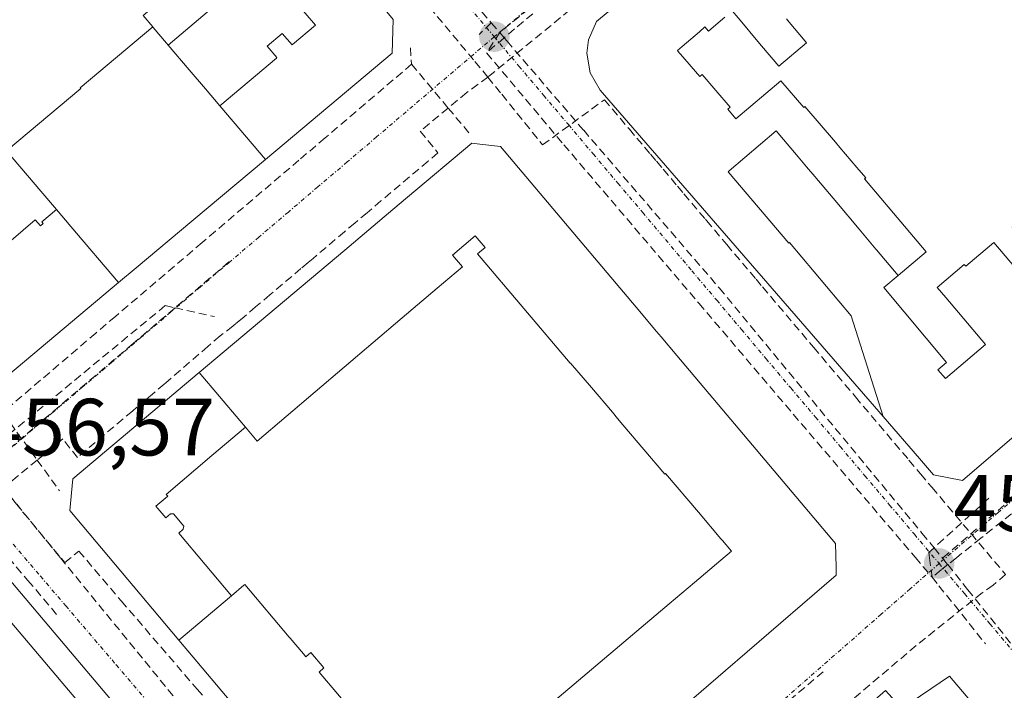
# Model space of a CAD drawing. Units: metres. Extents: x 610699 to 614156, y 4738574 to 4740945.
# Drawn here: x 611243 to 611364, y 4740688 to 4740771 of the extents above; entities that cross this region are included whole.
import ezdxf
from ezdxf.enums import TextEntityAlignment as Align

# ---------------------------------------------------------------- set-up
doc = ezdxf.new("R2010")
doc.units = ezdxf.units.M
doc.header["$MEASUREMENT"] = 0
doc.linetypes.add('TRAZO_Y_PUNTO', pattern=[1, 0.5, -0.25, 0, -0.25])
doc.linetypes.add('TRAZOSX2', pattern=[1.5, 1, -0.5])
for name, color, linetype, lineweight in [('Carátula', 7, 'Continuous', 5), ('Conducción de agua lineal', 5, 'TRAZOSX2', 0), ('Edificación', 1, 'Continuous', 13), ('Edificación Cxs', 1, 'Continuous', 13), ('Elemento construido', 1, 'Continuous', 0), ('Punto de cota en terreno', 7, 'Continuous', 0), ('Rótulo de punto de cota en terreno', 19, 'Continuous', 0), ('Vía urbana eje', 5, 'TRAZO_Y_PUNTO', 0)]:
    doc.layers.add(name, color=color, linetype=linetype, lineweight=lineweight)
doc.styles.add('Arial', font='txt', dxfattribs={"height": 0.2})

# ---------------------------------------------------------------- blocks, each defined once
blk = doc.blocks.new('5PATER')
at = {"layer": 'Carátula', "linetype": 'Continuous', "lineweight": 5}
h = blk.add_hatch(color=250, dxfattribs=at)
edge = h.paths.add_edge_path()
edge.add_ellipse((0, 0.01), major_axis=(-1.33, -1.34), ratio=0.999422, start_angle=0, end_angle=360)

msp = doc.modelspace()

# ---------------------------------------------------------------- linework, layer by layer
at = {"layer": 'Conducción de agua lineal', "color": 5, "linetype": 'TRAZOSX2', "lineweight": 0}
for points in [[(611245.1483, 4740835.9876, 455.43889), (611246.464, 4740834.4401, 455.48475), (611247.5525, 4740833.1598, 455.49626), (611295.83, 4740776.3749, 456.27621), (611300.8594, 4740770.4592, 456.38078)], [(611340.9001, 4740800.8737, 456.05823), (611339.1495, 4740799.3956, 456.07052), (611328.9518, 4740790.7855, 456.11042), (611327.4879, 4740789.5614, 456.12689), (611324.5604, 4740787.1135, 456.16138), (611321.9049, 4740784.893, 456.19774), (611314.5369, 4740778.7319, 456.24627), (611309.3967, 4740774.4338, 456.29012), (611307.1353, 4740772.5429, 456.34012), (611303.7348, 4740769.6995, 456.3878), (611302.4606, 4740768.609, 456.41013), (611300.2842, 4740766.7463, 456.40607)], [(611297.3649, 4740781.6259, 456.22351), (611290.3473, 4740775.847, 456.19802), (611298.8466, 4740765.6634, 456.39602), (611300.4404, 4740763.7539, 456.41853)], [(611315.9812, 4740772.5711, 456.20842), (611314.0459, 4740774.8912, 456.23613), (611302.4502, 4740765.3991, 456.42394), (611300.4404, 4740763.7539, 456.41853)], [(611306.6784, 4740773.1279, 456.34423), (611303.2072, 4740770.3159, 456.38267), (611301.9152, 4740769.2693, 456.40411)], [(611300.8594, 4740770.4592, 456.38078), (611299.3541, 4740769.0208, 456.37901)], [(611300.8594, 4740770.4592, 456.38078), (611301.9152, 4740769.2693, 456.40411)], [(611301.9152, 4740769.2693, 456.40411), (611300.2842, 4740766.7463, 456.40607)], [(611301.9152, 4740769.2693, 456.40411), (611302.4606, 4740768.609, 456.41013), (611302.8095, 4740768.1867, 456.41065)], [(611290.8697, 4740767.3705, 456.25425), (611291.0228, 4740765.3354, 456.27666)], [(611302.8095, 4740768.1867, 456.41065), (611312.2771, 4740757.1729, 456.48291), (611329.0237, 4740737.6913, 456.75596)], [(611300.2842, 4740766.7463, 456.40607), (611309.8213, 4740755.3957, 456.45655), (611326.5016, 4740735.8061, 456.7361), (611353.2149, 4740704.4334, 457.33223), (611355.3108, 4740701.9719, 457.36602)], [(611291.0228, 4740765.3354, 456.27666), (611280.3413, 4740756.2378, 456.34263), (611277.1072, 4740753.4833, 456.31697), (611266.7988, 4740744.7035, 456.41666), (611265.1471, 4740743.2967, 456.41157), (611254.4462, 4740734.1826, 456.44863), (611252.0283, 4740732.1232, 456.44893), (611240.5079, 4740722.3111, 456.5062)], [(611291.0228, 4740765.3354, 456.27666), (611295.5402, 4740759.9272, 456.3223), (611298.3166, 4740756.6034, 456.33633)], [(611300.4404, 4740763.7539, 456.41853), (611297.847, 4740761.8416, 456.3719), (611295.5402, 4740759.9272, 456.3223), (611292.0899, 4740757.0639, 456.35769), (611294.2749, 4740754.3932, 456.34847)], [(611300.4404, 4740763.7539, 456.41853), (611302.1563, 4740761.6274, 456.40918), (611307.2037, 4740755.3728, 456.39451), (611314.8349, 4740760.9586, 456.36821)], [(611314.8349, 4740760.9586, 456.36821), (611317.9272, 4740757.2975, 456.4247), (611318.8354, 4740756.2224, 456.44794), (611320.5281, 4740754.2184, 456.46013), (611321.2656, 4740753.345, 456.45659), (611322.1041, 4740752.3521, 456.48277), (611323.867, 4740750.2644, 456.52088), (611324.659, 4740749.3264, 456.52495), (611327.3049, 4740746.1943, 456.57354), (611327.4509, 4740746.0213, 456.57902), (611329.9479, 4740743.0653, 456.64204), (611333.5737, 4740738.7722, 456.73812), (611334.3737, 4740737.8252, 456.75671), (611340.6725, 4740730.3671, 456.85447), (611345.8424, 4740724.246, 456.9434), (611352.4512, 4740716.4209, 457.11471), (611353.8771, 4740714.7319, 457.15477)], [(611294.2749, 4740754.3932, 456.34847), (611293.0491, 4740753.3569, 456.33927), (611287.2357, 4740748.4424, 456.32305), (611285.519, 4740746.991, 456.34633), (611284.0079, 4740745.713, 456.3713), (611282.7439, 4740744.644, 456.38053), (611278.8542, 4740741.3558, 456.40666), (611278.2466, 4740740.8422, 456.40973), (611277.3558, 4740740.0891, 456.41193), (611273.5147, 4740736.8422, 456.42008), (611271.7614, 4740735.3597, 456.42366), (611270.0767, 4740733.9352, 456.43802), (611269.2742, 4740733.2568, 456.44601), (611268.9366, 4740732.9713, 456.44964), (611267.3592, 4740731.7616, 456.46216), (611265.8654, 4740730.4763, 456.46498), (611264.7406, 4740729.5037, 456.46263), (611260.6754, 4740725.9884, 456.4668), (611260.4735, 4740725.8177, 456.46743), (611258.7293, 4740724.3431, 456.46504), (611258.5917, 4740724.2268, 456.46425), (611258.5772, 4740724.2145, 456.46416), (611258.4743, 4740724.1275, 456.46351), (611258.2257, 4740723.9173, 456.46172), (611256.5349, 4740722.4878, 456.468), (611249.7393, 4740716.7431, 456.54387)], [(611268.4575, 4740740.9153, 456.46411), (611261.8004, 4740735.2423, 456.47853), (611256.6176, 4740730.8257, 456.50608), (611244.2882, 4740720.3457, 456.53713), (611238.5196, 4740715.4404, 456.54799), (611237.8435, 4740714.8655, 456.54971), (611236.6096, 4740713.8162, 456.55229), (611234.6216, 4740712.1257, 456.53848)], [(611329.0237, 4740737.6913, 456.75596), (611354.0645, 4740707.3923, 457.2853), (611355.5481, 4740705.5972, 457.3327), (611356.6079, 4740704.3149, 457.36648)], [(611260.5973, 4740735.5096, 456.46826), (611255.9491, 4740731.6791, 456.49377), (611237.5369, 4740716.5059, 456.52849)], [(611260.5973, 4740735.5096, 456.46826), (611261.8004, 4740735.2423, 456.47853), (611266.6861, 4740734.1568, 456.48084)], [(611386.1374, 4740726.5834, 456.97265), (611384.5617, 4740725.3254, 456.97452), (611382.5225, 4740723.6974, 456.97563), (611377.9382, 4740720.0375, 457.01097), (611366.296, 4740710.7427, 457.20328), (611361.3361, 4740706.7826, 457.27662), (611358.318, 4740704.3729, 457.35141), (611357.2467, 4740703.5176, 457.37743), (611356.4146, 4740702.8532, 457.37962), (611355.3108, 4740701.9719, 457.36602)], [(611381.9804, 4740726.1425, 456.96384), (611376.7294, 4740721.6252, 456.99841), (611365.3628, 4740711.8466, 457.18819), (611356.6079, 4740704.3149, 457.36648)], [(611240.5079, 4740722.3111, 456.5062), (611244.7788, 4740716.4294, 456.56224), (611247.5311, 4740712.639, 456.5807)], [(611249.7393, 4740716.7431, 456.54387), (611247.9317, 4740719.0368, 456.54305), (611244.7788, 4740716.4294, 456.56224), (611242.3091, 4740714.3869, 456.58205), (611240.67, 4740713.0546, 456.59059)], [(611239.2202, 4740714.6807, 456.56225), (611239.4068, 4740714.4522, 456.56641), (611247.6507, 4740704.3531, 456.65302), (611292.1345, 4740649.8589, 457.47394)], [(611353.8771, 4740714.7319, 457.15477), (611355.2801, 4740713.0709, 457.18676), (611364.3838, 4740702.2918, 457.33406)], [(611240.67, 4740713.0546, 456.59059), (611242.0265, 4740711.2112, 456.60851), (611248.1763, 4740703.7679, 456.65846), (611249.9267, 4740705.1882, 456.63989)], [(611234.6216, 4740712.1257, 456.53848), (611236.3571, 4740710.0896, 456.55129), (611243.6223, 4740701.5662, 456.62493), (611247.2327, 4740697.3106, 456.6635)], [(611362.307, 4740711.7218, 457.19018), (611356.7319, 4740706.6699, 457.318), (611355.5481, 4740705.5972, 457.3327), (611354.8889, 4740704.9999, 457.33804), (611354.9764, 4740704.3719, 457.35097), (611355.3108, 4740701.9719, 457.36602)], [(611249.9267, 4740705.1882, 456.63989), (611255.1588, 4740699.0315, 456.70704), (611264.5365, 4740688.1253, 456.88965), (611269.117, 4740682.7983, 456.94253), (611274.9652, 4740675.9972, 457.05327), (611278.3601, 4740672.0491, 457.10544), (611283.4879, 4740666.086, 457.20921), (611289.7947, 4740658.7509, 457.32599)], [(611356.6079, 4740704.3149, 457.36648), (611357.2467, 4740703.5176, 457.37743), (611359.6995, 4740700.4559, 457.37811), (611387.1489, 4740666.1924, 457.78795)], [(611364.3838, 4740702.2918, 457.33406), (611362.8468, 4740700.9758, 457.36425), (611361.5094, 4740700.041, 457.38907), (611353.3392, 4740693.5131, 457.3078), (611345.4093, 4740686.785, 457.23636), (611343.3979, 4740685.0607, 457.23658), (611331.4838, 4740674.8439, 457.30216), (611330.8055, 4740674.2622, 457.30353), (611330.1071, 4740673.5864, 457.3034), (611327.6521, 4740671.4906, 457.30559), (611324.3101, 4740668.666, 457.35881), (611315.7193, 4740661.3071, 457.36888), (611311.9646, 4740658.0031, 457.40119), (611301.7124, 4740649.2221, 457.41369), (611299.5196, 4740647.4419, 457.45651)], [(611355.3108, 4740701.9719, 457.36602), (611356.1578, 4740700.9119, 457.36816), (611361.8886, 4740693.7408, 457.3728)], [(611341.8715, 4740690.2801, 457.15542), (611322.5481, 4740674.0424, 457.26815), (611322.5459, 4740674.0405, 457.26818), (611320.2096, 4740672.0772, 457.30206), (611316.4272, 4740668.8988, 457.30748), (611315.3346, 4740667.9807, 457.31389), (611314.8376, 4740667.5631, 457.31687), (611311.4109, 4740664.6836, 457.32703), (611311.2289, 4740664.5306, 457.32822), (611309.5818, 4740663.1466, 457.3405)]]:
    msp.add_polyline3d(points, dxfattribs=at)
at = {"layer": 'Edificación', "color": 1, "linetype": 'Continuous', "lineweight": 13}
for points in [[(611260.9291, 4740804.6231, 455.7247), (611288.7601, 4740770.8501, 456.2324), (611288.6401, 4740766.7001, 456.2833), (611272.9751, 4740753.5741, 456.3433)], [(611254.118, 4740798.945, 455.7255), (611254.096, 4740798.927, 455.7253), (611249.226, 4740794.851, 455.6949), (611246.915, 4740792.918, 455.682), (611244.817, 4740791.162, 455.6714), (611248.626, 4740786.645, 455.7691), (611249.58, 4740785.513, 455.7956), (611252.435, 4740782.128, 455.8772), (611256.214, 4740777.645, 455.9978), (611259.991, 4740773.159, 456.1181), (611257.852, 4740771.34, 456.1463), (611259.045, 4740769.94, 456.1868)], [(611254.118, 4740798.945, 455.7255), (611254.096, 4740798.927, 455.7253), (611249.226, 4740794.851, 455.6949), (611246.915, 4740792.918, 455.682), (611244.817, 4740791.162, 455.6714), (611248.626, 4740786.645, 455.7691), (611249.58, 4740785.513, 455.7956), (611252.435, 4740782.128, 455.8772), (611256.214, 4740777.645, 455.9978), (611259.991, 4740773.159, 456.1181), (611257.852, 4740771.34, 456.1463), (611259.045, 4740769.94, 456.1868)], [(611349.2587, 4740721.8027, 457.0103), (611314.3201, 4740762.1401, 456.3438), (611313.0901, 4740764.2701, 456.2901), (611312.6701, 4740766.7201, 456.2581), (611312.8601, 4740768.3501, 456.2394), (611313.8501, 4740770.6101, 456.2359), (611344.5793, 4740796.0907, 456.0019)], [(611260.969, 4740767.687, 456.2465), (611272.73, 4740777.698, 456.0812), (611275.314, 4740774.659, 456.1462), (611279.143, 4740770.156, 456.2417), (611276.314, 4740767.771, 456.2741), (611276.254, 4740767.721, 456.2747), (611275.035, 4740769.152, 456.2498), (611273.168, 4740767.581, 456.2736), (611274.387, 4740766.15, 456.2951), (611274.323, 4740766.096, 456.2958), (611267.337, 4740760.214, 456.3534)], [(611260.969, 4740767.687, 456.2465), (611272.73, 4740777.698, 456.0812), (611275.314, 4740774.659, 456.1462), (611279.143, 4740770.156, 456.2417), (611276.314, 4740767.771, 456.2741), (611276.254, 4740767.721, 456.2747), (611275.035, 4740769.152, 456.2498), (611273.168, 4740767.581, 456.2736), (611274.387, 4740766.15, 456.2951), (611274.323, 4740766.096, 456.2958), (611267.337, 4740760.214, 456.3534)], [(611330.198, 4740772.434, 456.1877), (611331.802, 4740770.523, 456.2172), (611333.601, 4740768.379, 456.2538), (611334.241, 4740767.615, 456.2735), (611336.364, 4740765.086, 456.3409), (611339.816, 4740767.973, 456.2773), (611339.647, 4740768.175, 456.2714), (611337.675, 4740770.524, 456.2164), (611337.324, 4740770.94, 456.2075)], [(611330.198, 4740772.434, 456.1877), (611331.802, 4740770.523, 456.2172), (611333.601, 4740768.379, 456.2538), (611334.241, 4740767.615, 456.2735), (611336.364, 4740765.086, 456.3409), (611339.816, 4740767.973, 456.2773), (611339.647, 4740768.175, 456.2714), (611337.675, 4740770.524, 456.2164), (611337.324, 4740770.94, 456.2075)], [(611351.103, 4740739.216, 456.8763), (611354.566, 4740742.148, 456.8868), (611347.859, 4740750.102, 456.7207), (611346.96, 4740751.168, 456.6956), (611347.117, 4740751.301, 456.6945), (611346.029, 4740752.582, 456.6652), (611343.919, 4740755.061, 456.606), (611343.362, 4740755.715, 456.5899), (611339.604, 4740760.133, 456.4737), (611339.452, 4740760.004, 456.4759), (611336.61, 4740763.299, 456.3873), (611331.088, 4740758.597, 456.4661), (611330.068, 4740759.78, 456.4389), (611330.372, 4740760.039, 456.4352), (611328.61, 4740762.083, 456.3917), (611326.912, 4740764.052, 456.3508), (611326.623, 4740763.805, 456.3558), (611324.238, 4740766.57, 456.2922), (611324.075, 4740766.761, 456.288), (611323.85, 4740767.025, 456.2821), (611324.45, 4740767.539, 456.2711), (611326.578, 4740769.358, 456.2371), (611327.261, 4740769.944, 456.2281), (611327.695, 4740769.425, 456.2359), (611328.888, 4740770.436, 456.2199), (611329.716, 4740771.138, 456.2085)], [(611351.103, 4740739.216, 456.8763), (611354.566, 4740742.148, 456.8868), (611347.859, 4740750.102, 456.7207), (611346.96, 4740751.168, 456.6956), (611347.117, 4740751.301, 456.6945), (611346.029, 4740752.582, 456.6652), (611343.919, 4740755.061, 456.606), (611343.362, 4740755.715, 456.5899), (611339.604, 4740760.133, 456.4737), (611339.452, 4740760.004, 456.4759), (611336.61, 4740763.299, 456.3873), (611331.088, 4740758.597, 456.4661), (611330.068, 4740759.78, 456.4389), (611330.372, 4740760.039, 456.4352), (611328.61, 4740762.083, 456.3917), (611326.912, 4740764.052, 456.3508), (611326.623, 4740763.805, 456.3558), (611324.238, 4740766.57, 456.2922), (611324.075, 4740766.761, 456.288), (611323.85, 4740767.025, 456.2821), (611324.45, 4740767.539, 456.2711), (611326.578, 4740769.358, 456.2371), (611327.261, 4740769.944, 456.2281), (611327.695, 4740769.425, 456.2359), (611328.888, 4740770.436, 456.2199), (611329.716, 4740771.138, 456.2085)], [(611259.045, 4740769.94, 456.1868), (611250.101, 4740762.406, 456.2582), (611250.151, 4740762.347, 456.2595), (611240.976, 4740754.617, 456.2739), (611245.211, 4740749.658, 456.3597), (611247.145, 4740747.393, 456.3865)], [(611259.045, 4740769.94, 456.1868), (611250.101, 4740762.406, 456.2582), (611250.151, 4740762.347, 456.2595), (611240.976, 4740754.617, 456.2739), (611245.211, 4740749.658, 456.3597), (611247.145, 4740747.393, 456.3865)], [(611260.969, 4740767.687, 456.2465), (611260.763, 4740767.928, 456.2414), (611259.096, 4740769.881, 456.1885), (611259.045, 4740769.94, 456.1868)], [(611260.969, 4740767.687, 456.2465), (611260.763, 4740767.928, 456.2414), (611259.096, 4740769.881, 456.1885), (611259.045, 4740769.94, 456.1868)], [(611267.337, 4740760.214, 456.3534), (611265.566, 4740762.291, 456.3338), (611263.554, 4740764.65, 456.3015), (611260.969, 4740767.687, 456.2465)], [(611267.337, 4740760.214, 456.3534), (611265.566, 4740762.291, 456.3338), (611263.554, 4740764.65, 456.3015), (611260.969, 4740767.687, 456.2465)], [(611272.9751, 4740753.5741, 456.3433), (611267.337, 4740760.214, 456.3534)], [(611272.9751, 4740753.5741, 456.3433), (611267.337, 4740760.214, 456.3534)], [(611376.038, 4740758.296, 456.774), (611372.516, 4740755.321, 456.8154), (611380.492, 4740745.892, 456.9674), (611378.3, 4740744.04, 456.9824), (611370.18, 4740753.349, 456.8413), (611366.764, 4740750.462, 456.8698), (611368.703, 4740748.173, 456.9194), (611366.796, 4740746.562, 456.9332), (611365.22, 4740745.232, 456.9426), (611371.263, 4740738.098, 457.0335), (611368.998, 4740736.185, 457.0549), (611362.948, 4740743.315, 456.955), (611359.464, 4740740.373, 456.9609), (611359.277, 4740740.594, 456.9561), (611355.937, 4740737.757, 456.9505), (611356.991, 4740736.517, 456.9755), (611361.926, 4740730.711, 457.0806), (611356.966, 4740726.504, 457.0648), (611356.018, 4740727.6, 457.0454), (611357.088, 4740728.507, 457.0502), (611349.368, 4740737.737, 456.8686), (611351.103, 4740739.216, 456.8763)], [(611376.038, 4740758.296, 456.774), (611372.516, 4740755.321, 456.8154), (611380.492, 4740745.892, 456.9674), (611378.3, 4740744.04, 456.9824), (611370.18, 4740753.349, 456.8413), (611366.764, 4740750.462, 456.8698), (611368.703, 4740748.173, 456.9194), (611366.796, 4740746.562, 456.9332), (611365.22, 4740745.232, 456.9426), (611371.263, 4740738.098, 457.0335), (611368.998, 4740736.185, 457.0549), (611362.948, 4740743.315, 456.955), (611359.464, 4740740.373, 456.9609), (611359.277, 4740740.594, 456.9561), (611355.937, 4740737.757, 456.9505), (611356.991, 4740736.517, 456.9755), (611361.926, 4740730.711, 457.0806), (611356.966, 4740726.504, 457.0648), (611356.018, 4740727.6, 457.0454), (611357.088, 4740728.507, 457.0502), (611349.368, 4740737.737, 456.8686), (611351.103, 4740739.216, 456.8763)], [(611351.103, 4740739.216, 456.8763), (611348.438, 4740742.396, 456.8181), (611348.346, 4740742.506, 456.8163), (611346.301, 4740744.945, 456.7733), (611343.531, 4740748.251, 456.7168), (611343.546, 4740748.263, 456.7168), (611340.82, 4740751.465, 456.6476), (611339.789, 4740752.676, 456.6211), (611338.759, 4740753.888, 456.5936), (611336.034, 4740757.095, 456.5149), (611330.26, 4740752.179, 456.5309), (611330.105, 4740752.047, 456.5304), (611337.618, 4740743.216, 456.7237), (611337.718, 4740743.301, 456.7237), (611345.303, 4740734.271, 456.8522), (611349.2587, 4740721.8027, 457.0103)], [(611351.103, 4740739.216, 456.8763), (611348.438, 4740742.396, 456.8181), (611348.346, 4740742.506, 456.8163), (611346.301, 4740744.945, 456.7733), (611343.531, 4740748.251, 456.7168), (611343.546, 4740748.263, 456.7168), (611340.82, 4740751.465, 456.6476), (611339.789, 4740752.676, 456.6211), (611338.759, 4740753.888, 456.5936), (611336.034, 4740757.095, 456.5149), (611330.26, 4740752.179, 456.5309), (611330.105, 4740752.047, 456.5304), (611337.618, 4740743.216, 456.7237), (611337.718, 4740743.301, 456.7237), (611345.303, 4740734.271, 456.8522), (611349.2587, 4740721.8027, 457.0103)], [(611264.7787, 4740727.2585, 456.4553), (611282.7575, 4740742.3809, 456.3837), (611288.6897, 4740747.3705, 456.3517), (611290.5263, 4740748.9153, 456.3636), (611298.4501, 4740755.5801, 456.3503), (611299.4701, 4740755.4655, 456.3571), (611302.0101, 4740755.1801, 456.3686), (611307.3623, 4740748.8325, 456.3883), (611318.7577, 4740735.3185, 456.6468), (611321.2771, 4740732.3307, 456.6481), (611321.8551, 4740731.6451, 456.6544), (611323.7887, 4740729.3521, 456.6792), (611325.3377, 4740727.5151, 456.704), (611326.6739, 4740725.9303, 456.7352), (611343.3701, 4740706.1301, 457.161), (611343.4519, 4740703.2181, 457.2066), (611343.4801, 4740702.2201, 457.2129), (611332.4577, 4740692.7203, 457.2349), (611329.8063, 4740690.4351, 457.2397), (611310.2825, 4740673.6081, 457.368)], [(611272.9751, 4740753.5741, 456.3433), (611263.8577, 4740745.9343, 456.3928), (611256.9899, 4740740.1795, 456.3969), (611256.9863, 4740740.1765, 456.3969), (611254.8287, 4740738.3687, 456.4081)], [(611247.145, 4740747.393, 456.3865), (611245.33, 4740745.85, 456.3852), (611245.504, 4740745.645, 456.3874), (611245.185, 4740745.372, 456.3869), (611244.537, 4740746.13, 456.3783), (611241.554, 4740743.576, 456.3772), (611240.361, 4740744.978, 456.3538), (611239.935, 4740744.628, 456.3516), (611234.293, 4740751.251, 456.2465)], [(611247.145, 4740747.393, 456.3865), (611245.33, 4740745.85, 456.3852), (611245.504, 4740745.645, 456.3874), (611245.185, 4740745.372, 456.3869), (611244.537, 4740746.13, 456.3783), (611241.554, 4740743.576, 456.3772), (611240.361, 4740744.978, 456.3538), (611239.935, 4740744.628, 456.3516), (611234.293, 4740751.251, 456.2465)], [(611247.145, 4740747.393, 456.3865), (611248.95, 4740745.281, 456.3991), (611254.8287, 4740738.3687, 456.4081)], [(611247.145, 4740747.393, 456.3865), (611248.95, 4740745.281, 456.3991), (611254.8287, 4740738.3687, 456.4081)], [(611270.494, 4740720.506, 456.4815), (611271.951, 4740718.785, 456.4996), (611289.853, 4740734.017, 456.4052), (611294.177, 4740737.677, 456.4109), (611297.295, 4740740.316, 456.4149), (611296.065, 4740741.765, 456.3999), (611298.89, 4740744.155, 456.3939), (611300.121, 4740742.708, 456.4091), (611299.181, 4740741.912, 456.4131), (611310.627, 4740728.404, 456.648), (611310.65, 4740728.423, 456.6481), (611313.232, 4740725.38, 456.6712), (611315.824, 4740722.33, 456.7087), (611316.471, 4740721.569, 456.7223), (611317.119, 4740720.806, 456.7358), (611319.709, 4740717.757, 456.7952), (611322.3, 4740714.709, 456.8679), (611322.377, 4740714.774, 456.8672), (611326.451, 4740709.98, 456.9957), (611329.235, 4740706.704, 457.0797), (611329.429, 4740706.475, 457.0853), (611330.527, 4740705.182, 457.1168), (611329.229, 4740704.084, 457.1367), (611325.946, 4740701.307, 457.1765), (611322.826, 4740698.667, 457.2195), (611303.132, 4740682.009, 457.3429)], [(611270.494, 4740720.506, 456.4815), (611271.951, 4740718.785, 456.4996), (611289.853, 4740734.017, 456.4052), (611294.177, 4740737.677, 456.4109), (611297.295, 4740740.316, 456.4149), (611296.065, 4740741.765, 456.3999), (611298.89, 4740744.155, 456.3939), (611300.121, 4740742.708, 456.4091), (611299.181, 4740741.912, 456.4131), (611310.627, 4740728.404, 456.648), (611310.65, 4740728.423, 456.6481), (611313.232, 4740725.38, 456.6712), (611315.824, 4740722.33, 456.7087), (611316.471, 4740721.569, 456.7223), (611317.119, 4740720.806, 456.7358), (611319.709, 4740717.757, 456.7952), (611322.3, 4740714.709, 456.8679), (611322.377, 4740714.774, 456.8672), (611326.451, 4740709.98, 456.9957), (611329.235, 4740706.704, 457.0797), (611329.429, 4740706.475, 457.0853), (611330.527, 4740705.182, 457.1168), (611329.229, 4740704.084, 457.1367), (611325.946, 4740701.307, 457.1765), (611322.826, 4740698.667, 457.2195), (611303.132, 4740682.009, 457.3429)], [(611254.8287, 4740738.3687, 456.4081), (611239.2801, 4740725.3401, 456.494), (611235.8801, 4740725.7401, 456.4666), (611222.5945, 4740741.3193, 456.194)], [(611390.6327, 4740741.0007, 456.9344), (611390.6305, 4740740.9987, 456.9344), (611390.6259, 4740740.9947, 456.9344), (611359.0501, 4740713.9001, 457.1722), (611355.4801, 4740714.6201, 457.1682), (611353.7481, 4740716.6195, 457.1269), (611349.2587, 4740721.8027, 457.0103)], [(611262.2625, 4740694.1953, 456.8015), (611248.8001, 4740710.2201, 456.5958), (611249.1701, 4740714.1301, 456.5687), (611264.7787, 4740727.2585, 456.4553)], [(611264.7787, 4740727.2585, 456.4553), (611269.804, 4740721.318, 456.4732), (611270.494, 4740720.506, 456.4815)], [(611264.7787, 4740727.2585, 456.4553), (611269.804, 4740721.318, 456.4732), (611270.494, 4740720.506, 456.4815)], [(611268.778, 4740699.679, 456.852), (611262.253, 4740707.399, 456.7076), (611262.823, 4740707.886, 456.7014), (611262.896, 4740708.264, 456.6957), (611261.606, 4740709.791, 456.6619), (611261.223, 4740709.779, 456.6619), (611260.653, 4740709.293, 456.6724), (611259.446, 4740710.72, 456.641), (611260.904, 4740711.956, 456.6143), (611260.708, 4740712.189, 456.6092), (611266.345, 4740716.98, 456.5208), (611270.494, 4740720.506, 456.4815)], [(611268.778, 4740699.679, 456.852), (611262.253, 4740707.399, 456.7076), (611262.823, 4740707.886, 456.7014), (611262.896, 4740708.264, 456.6957), (611261.606, 4740709.791, 456.6619), (611261.223, 4740709.779, 456.6619), (611260.653, 4740709.293, 456.6724), (611259.446, 4740710.72, 456.641), (611260.904, 4740711.956, 456.6143), (611260.708, 4740712.189, 456.6092), (611266.345, 4740716.98, 456.5208), (611270.494, 4740720.506, 456.4815)], [(611237.3201, 4740701.3301, 456.5813), (611250.9237, 4740685.3399, 456.7451), (611252.2193, 4740683.8171, 456.7773), (611252.8663, 4740683.0565, 456.7968), (611263.5623, 4740670.4841, 457.0107), (611265.5055, 4740668.2001, 457.0565), (611295.0737, 4740633.4447, 457.5047), (611300.0707, 4740627.5713, 457.5174), (611304.8007, 4740622.0113, 457.633), (611309.8403, 4740616.0877, 457.7273)], [(611287.156, 4740681.321, 457.1607), (611279.591, 4740690.234, 457.0227), (611280.202, 4740690.75, 457.0234), (611278.585, 4740692.655, 456.997), (611277.974, 4740692.139, 456.9964), (611277.686, 4740692.476, 456.9918), (611276.032, 4740694.425, 456.9636), (611275.907, 4740694.572, 456.9614), (611270.407, 4740701.052, 456.8456), (611270.3, 4740700.963, 456.8461), (611268.778, 4740699.679, 456.852)], [(611287.156, 4740681.321, 457.1607), (611279.591, 4740690.234, 457.0227), (611280.202, 4740690.75, 457.0234), (611278.585, 4740692.655, 456.997), (611277.974, 4740692.139, 456.9964), (611277.686, 4740692.476, 456.9918), (611276.032, 4740694.425, 456.9636), (611275.907, 4740694.572, 456.9614), (611270.407, 4740701.052, 456.8456), (611270.3, 4740700.963, 456.8461), (611268.778, 4740699.679, 456.852)], [(611268.778, 4740699.679, 456.852), (611262.2625, 4740694.1953, 456.8015)], [(611268.778, 4740699.679, 456.852), (611262.2625, 4740694.1953, 456.8015)], [(611269.7905, 4740685.2343, 456.9541), (611262.2625, 4740694.1953, 456.8015)], [(611308.7745, 4740638.9109, 457.5788), (611303.7701, 4740644.9301, 457.4864), (611319.5301, 4740658.5401, 457.4254), (611317.8501, 4740660.3001, 457.3981), (611349.5701, 4740687.9801, 457.2989), (611351.5601, 4740685.7301, 457.3373), (611357.4501, 4740689.7401, 457.3892), (611398.3701, 4740641.4201, 458.1069), (611393.0219, 4740636.3451, 458.1931), (611392.8901, 4740636.2201, 458.1925), (611394.9601, 4740633.9001, 458.215), (611363.0301, 4740607.0101, 458.293), (611360.6001, 4740609.3401, 458.3011)]]:
    msp.add_polyline3d(points, dxfattribs=at)
at = {"layer": 'Edificación Cxs', "color": 1, "linetype": 'Continuous', "lineweight": 13}
for points in [[(611329.716, 4740771.138, 456.20852), (611328.888, 4740770.436, 456.21992), (611327.695, 4740769.425, 456.23588), (611327.261, 4740769.944, 456.2281), (611326.578, 4740769.358, 456.23712), (611324.45, 4740767.539, 456.27108), (611323.85, 4740767.025, 456.28211), (611324.075, 4740766.761, 456.28797), (611324.238, 4740766.57, 456.29222), (611326.623, 4740763.805, 456.35584), (611326.912, 4740764.052, 456.35076), (611328.61, 4740762.083, 456.3917), (611330.372, 4740760.039, 456.43524), (611330.068, 4740759.78, 456.43886), (611331.088, 4740758.597, 456.46606), (611336.61, 4740763.299, 456.38733), (611339.452, 4740760.004, 456.47594), (611339.604, 4740760.133, 456.47371), (611343.362, 4740755.715, 456.58986), (611343.919, 4740755.061, 456.60603), (611346.029, 4740752.582, 456.66516), (611347.117, 4740751.301, 456.69447), (611346.96, 4740751.168, 456.69557), (611347.859, 4740750.102, 456.7207), (611354.566, 4740742.148, 456.88677), (611351.103, 4740739.216, 456.87633), (611348.438, 4740742.396, 456.81815), (611348.346, 4740742.506, 456.81631), (611346.301, 4740744.945, 456.77332), (611343.531, 4740748.251, 456.71678), (611343.546, 4740748.263, 456.71677), (611340.82, 4740751.465, 456.6476), (611339.789, 4740752.676, 456.62105), (611338.759, 4740753.888, 456.59359), (611336.034, 4740757.095, 456.51491), (611330.26, 4740752.179, 456.53095), (611330.105, 4740752.047, 456.53039), (611337.618, 4740743.216, 456.72367), (611337.718, 4740743.301, 456.72365), (611345.303, 4740734.271, 456.8522), (611349.2587, 4740721.8027, 457.01034), (611314.3201, 4740762.1401, 456.34382), (611313.0901, 4740764.2701, 456.2901), (611312.6701, 4740766.7201, 456.25811), (611312.8601, 4740768.3501, 456.23935), (611313.8501, 4740770.6101, 456.23586), (611344.5793, 4740796.0907, 456.00187)], [(611272.73, 4740777.698, 456.08121), (611260.969, 4740767.687, 456.24655), (611260.763, 4740767.928, 456.24136), (611259.096, 4740769.881, 456.18854), (611259.045, 4740769.94, 456.18682), (611257.852, 4740771.34, 456.14625)], [(611288.7601, 4740770.8501, 456.23238), (611288.6401, 4740766.7001, 456.28331), (611272.9751, 4740753.5741, 456.34332), (611272.9751, 4740753.5741, 456.34332), (611267.337, 4740760.214, 456.3534), (611274.323, 4740766.096, 456.29584), (611274.387, 4740766.15, 456.29511), (611273.168, 4740767.581, 456.27357), (611275.035, 4740769.152, 456.24981), (611276.254, 4740767.721, 456.27473), (611276.314, 4740767.771, 456.27411), (611279.143, 4740770.156, 456.24171), (611275.314, 4740774.659, 456.14619)], [(611330.198, 4740772.434, 456.18772), (611331.802, 4740770.523, 456.21716), (611333.601, 4740768.379, 456.25383), (611334.241, 4740767.615, 456.27346), (611336.364, 4740765.086, 456.34086), (611339.816, 4740767.973, 456.27726), (611339.647, 4740768.175, 456.27139), (611337.675, 4740770.524, 456.21637), (611337.324, 4740770.94, 456.20751)], [(611337.324, 4740770.94, 456.20751), (611337.675, 4740770.524, 456.21637), (611339.647, 4740768.175, 456.27139), (611339.816, 4740767.973, 456.27726), (611336.364, 4740765.086, 456.34086), (611334.241, 4740767.615, 456.27346), (611333.601, 4740768.379, 456.25383), (611331.802, 4740770.523, 456.21716), (611330.198, 4740772.434, 456.18772)], [(611257.852, 4740771.34, 456.14625), (611259.045, 4740769.94, 456.18682), (611250.101, 4740762.406, 456.25817), (611250.151, 4740762.347, 456.25946), (611240.976, 4740754.617, 456.27391), (611245.211, 4740749.658, 456.35972), (611247.145, 4740747.393, 456.3865), (611245.33, 4740745.85, 456.38518), (611245.504, 4740745.645, 456.38744), (611245.185, 4740745.372, 456.38688), (611244.537, 4740746.13, 456.37829), (611241.554, 4740743.576, 456.37722)], [(611368.998, 4740736.185, 457.0549), (611362.948, 4740743.315, 456.95497), (611359.464, 4740740.373, 456.96089), (611359.277, 4740740.594, 456.95612), (611355.937, 4740737.757, 456.95047), (611356.991, 4740736.517, 456.97548), (611361.926, 4740730.711, 457.0806), (611356.966, 4740726.504, 457.06484), (611356.018, 4740727.6, 457.04538), (611357.088, 4740728.507, 457.05019), (611349.368, 4740737.737, 456.86861), (611351.103, 4740739.216, 456.87633), (611354.566, 4740742.148, 456.88677), (611347.859, 4740750.102, 456.7207), (611346.96, 4740751.168, 456.69557), (611347.117, 4740751.301, 456.69447), (611346.029, 4740752.582, 456.66516), (611343.919, 4740755.061, 456.60603), (611343.362, 4740755.715, 456.58986), (611339.604, 4740760.133, 456.47371), (611339.452, 4740760.004, 456.47594), (611336.61, 4740763.299, 456.38733), (611331.088, 4740758.597, 456.46606), (611330.068, 4740759.78, 456.43886), (611330.372, 4740760.039, 456.43524), (611328.61, 4740762.083, 456.3917), (611326.912, 4740764.052, 456.35076), (611326.623, 4740763.805, 456.35584), (611324.238, 4740766.57, 456.29222), (611324.075, 4740766.761, 456.28797), (611323.85, 4740767.025, 456.28211), (611324.45, 4740767.539, 456.27108), (611326.578, 4740769.358, 456.23712), (611327.261, 4740769.944, 456.2281), (611327.695, 4740769.425, 456.23588), (611328.888, 4740770.436, 456.21992), (611329.716, 4740771.138, 456.20852)], [(611390.6259, 4740740.9947, 456.93439), (611359.0501, 4740713.9001, 457.17217), (611355.4801, 4740714.6201, 457.16817), (611353.7481, 4740716.6195, 457.12695), (611349.2587, 4740721.8027, 457.01034), (611345.303, 4740734.271, 456.8522), (611337.718, 4740743.301, 456.72365), (611337.618, 4740743.216, 456.72367), (611330.105, 4740752.047, 456.53039), (611330.26, 4740752.179, 456.53095), (611336.034, 4740757.095, 456.51491), (611338.759, 4740753.888, 456.59359), (611339.789, 4740752.676, 456.62105), (611340.82, 4740751.465, 456.6476), (611343.546, 4740748.263, 456.71677), (611343.531, 4740748.251, 456.71678), (611346.301, 4740744.945, 456.77332), (611348.346, 4740742.506, 456.81631), (611348.438, 4740742.396, 456.81815), (611351.103, 4740739.216, 456.87633), (611349.368, 4740737.737, 456.86861), (611357.088, 4740728.507, 457.05019), (611356.018, 4740727.6, 457.04538), (611356.966, 4740726.504, 457.06484), (611361.926, 4740730.711, 457.0806), (611356.991, 4740736.517, 456.97548), (611355.937, 4740737.757, 456.95047), (611359.277, 4740740.594, 456.95612), (611359.464, 4740740.373, 456.96089), (611362.948, 4740743.315, 456.95497), (611368.998, 4740736.185, 457.0549)], [(611303.132, 4740682.009, 457.34288), (611322.826, 4740698.667, 457.21952), (611325.946, 4740701.307, 457.1765), (611329.229, 4740704.084, 457.13666), (611330.527, 4740705.182, 457.11683), (611329.429, 4740706.475, 457.08532), (611329.235, 4740706.704, 457.07968), (611326.451, 4740709.98, 456.99572), (611322.377, 4740714.774, 456.86722), (611322.3, 4740714.709, 456.8679), (611319.709, 4740717.757, 456.79524), (611317.119, 4740720.806, 456.73577), (611316.471, 4740721.569, 456.72227), (611315.824, 4740722.33, 456.70867), (611313.232, 4740725.38, 456.67125), (611310.65, 4740728.423, 456.64809), (611310.627, 4740728.404, 456.64797), (611299.181, 4740741.912, 456.41307), (611300.121, 4740742.708, 456.4091), (611298.89, 4740744.155, 456.39389), (611296.065, 4740741.765, 456.39988), (611297.295, 4740740.316, 456.41494), (611294.177, 4740737.677, 456.41091), (611289.853, 4740734.017, 456.40517), (611271.951, 4740718.785, 456.49961), (611270.494, 4740720.506, 456.48154), (611269.804, 4740721.318, 456.47322), (611264.7787, 4740727.2585, 456.45534), (611282.7575, 4740742.3809, 456.38368), (611288.6897, 4740747.3705, 456.35174), (611290.5263, 4740748.9153, 456.36364), (611298.4501, 4740755.5801, 456.35033), (611299.4701, 4740755.4655, 456.35714), (611302.0101, 4740755.1801, 456.3686), (611307.3623, 4740748.8325, 456.38831), (611318.7577, 4740735.3185, 456.64678), (611321.2771, 4740732.3307, 456.64815), (611321.8551, 4740731.6451, 456.6544), (611323.7887, 4740729.3521, 456.67923), (611325.3377, 4740727.5151, 456.70399), (611326.6739, 4740725.9303, 456.73516), (611343.3701, 4740706.1301, 457.16096), (611343.4519, 4740703.2181, 457.2066), (611343.4801, 4740702.2201, 457.21293), (611332.4577, 4740692.7203, 457.23494), (611329.8063, 4740690.4351, 457.23969), (611310.2825, 4740673.6081, 457.36797)], [(611287.156, 4740681.321, 457.16074), (611279.591, 4740690.234, 457.02272), (611280.202, 4740690.75, 457.02342), (611278.585, 4740692.655, 456.99704), (611277.974, 4740692.139, 456.99637), (611277.686, 4740692.476, 456.99176), (611276.032, 4740694.425, 456.96358), (611275.907, 4740694.572, 456.96136), (611270.407, 4740701.052, 456.84563), (611270.3, 4740700.963, 456.84612), (611268.778, 4740699.679, 456.85204), (611268.778, 4740699.679, 456.85204), (611262.253, 4740707.399, 456.70758), (611262.823, 4740707.886, 456.70142), (611262.896, 4740708.264, 456.69574), (611261.606, 4740709.791, 456.66188), (611261.223, 4740709.779, 456.66195), (611260.653, 4740709.293, 456.67239), (611259.446, 4740710.72, 456.64101), (611260.904, 4740711.956, 456.61433), (611260.708, 4740712.189, 456.60923), (611266.345, 4740716.98, 456.52085), (611270.494, 4740720.506, 456.48154), (611271.951, 4740718.785, 456.49961), (611289.853, 4740734.017, 456.40517), (611294.177, 4740737.677, 456.41091), (611297.295, 4740740.316, 456.41494), (611296.065, 4740741.765, 456.39988), (611298.89, 4740744.155, 456.39389), (611300.121, 4740742.708, 456.4091), (611299.181, 4740741.912, 456.41307), (611310.627, 4740728.404, 456.64797), (611310.65, 4740728.423, 456.64809), (611313.232, 4740725.38, 456.67125), (611315.824, 4740722.33, 456.70867), (611316.471, 4740721.569, 456.72227), (611317.119, 4740720.806, 456.73577), (611319.709, 4740717.757, 456.79524), (611322.3, 4740714.709, 456.8679), (611322.377, 4740714.774, 456.86722), (611326.451, 4740709.98, 456.99572), (611329.235, 4740706.704, 457.07968), (611329.429, 4740706.475, 457.08532), (611330.527, 4740705.182, 457.11683), (611329.229, 4740704.084, 457.13666), (611325.946, 4740701.307, 457.1765), (611322.826, 4740698.667, 457.21952), (611303.132, 4740682.009, 457.34288)], [(611237.3201, 4740701.3301, 456.58127), (611250.9237, 4740685.3399, 456.74513)], [(611269.7905, 4740685.2343, 456.95409), (611262.2625, 4740694.1953, 456.80155), (611262.2625, 4740694.1953, 456.80155), (611268.778, 4740699.679, 456.85204), (611270.3, 4740700.963, 456.84612), (611270.407, 4740701.052, 456.84563), (611275.907, 4740694.572, 456.96136), (611276.032, 4740694.425, 456.96358), (611277.686, 4740692.476, 456.99176), (611277.974, 4740692.139, 456.99637), (611278.585, 4740692.655, 456.99704), (611280.202, 4740690.75, 457.02342), (611279.591, 4740690.234, 457.02272), (611287.156, 4740681.321, 457.16074)], [(611351.5601, 4740685.7301, 457.33727), (611357.4501, 4740689.7401, 457.38924), (611398.3701, 4740641.4201, 458.10689)]]:
    msp.add_polyline3d(points, dxfattribs=at)
for points in [[(611267.337, 4740760.214, 456.3534), (611265.566, 4740762.291, 456.33384), (611263.554, 4740764.65, 456.30152), (611260.969, 4740767.687, 456.24655), (611272.73, 4740777.698, 456.08121), (611275.314, 4740774.659, 456.14619), (611279.143, 4740770.156, 456.24171), (611276.314, 4740767.771, 456.27411), (611276.254, 4740767.721, 456.27473), (611275.035, 4740769.152, 456.24981), (611273.168, 4740767.581, 456.27357), (611274.387, 4740766.15, 456.29511), (611274.323, 4740766.096, 456.29584), (611267.337, 4740760.214, 456.3534)], [(611260.969, 4740767.687, 456.24655), (611263.554, 4740764.65, 456.30152), (611265.566, 4740762.291, 456.33384), (611267.337, 4740760.214, 456.3534), (611272.9751, 4740753.5741, 456.34332), (611263.8577, 4740745.9343, 456.39276), (611256.9899, 4740740.1795, 456.3969), (611256.9863, 4740740.1765, 456.39691), (611254.8287, 4740738.3687, 456.40809), (611248.95, 4740745.281, 456.3991), (611247.145, 4740747.393, 456.3865), (611245.211, 4740749.658, 456.35972), (611240.976, 4740754.617, 456.27391), (611250.151, 4740762.347, 456.25946), (611250.101, 4740762.406, 456.25817), (611259.045, 4740769.94, 456.18682), (611259.096, 4740769.881, 456.18854), (611260.763, 4740767.928, 456.24136), (611260.969, 4740767.687, 456.24655)], [(611234.293, 4740751.251, 456.2465), (611239.935, 4740744.628, 456.35158), (611240.361, 4740744.978, 456.35382), (611241.554, 4740743.576, 456.37722), (611244.537, 4740746.13, 456.37829), (611245.185, 4740745.372, 456.38688), (611245.504, 4740745.645, 456.38744), (611245.33, 4740745.85, 456.38518), (611247.145, 4740747.393, 456.3865), (611248.95, 4740745.281, 456.3991), (611254.8287, 4740738.3687, 456.40809), (611239.2801, 4740725.3401, 456.49396), (611235.8801, 4740725.7401, 456.46662), (611222.5945, 4740741.3193, 456.19399), (611229.867, 4740747.5, 456.23157), (611229.981, 4740747.598, 456.23199), (611227.913, 4740750.039, 456.1968), (611229.667, 4740751.526, 456.20217), (611231.735, 4740749.084, 456.23842), (611234.293, 4740751.251, 456.2465)], [(611270.494, 4740720.506, 456.48154), (611266.345, 4740716.98, 456.52085), (611260.708, 4740712.189, 456.60923), (611260.904, 4740711.956, 456.61433), (611259.446, 4740710.72, 456.64101), (611260.653, 4740709.293, 456.67239), (611261.223, 4740709.779, 456.66195), (611261.606, 4740709.791, 456.66188), (611262.896, 4740708.264, 456.69574), (611262.823, 4740707.886, 456.70142), (611262.253, 4740707.399, 456.70758), (611268.778, 4740699.679, 456.85204), (611262.2625, 4740694.1953, 456.80155), (611248.8001, 4740710.2201, 456.59576), (611249.1701, 4740714.1301, 456.56873), (611264.7787, 4740727.2585, 456.45534), (611269.804, 4740721.318, 456.47322), (611270.494, 4740720.506, 456.48154)]]:
    msp.add_polyline3d(points, close=True, dxfattribs=at)
at = {"layer": 'Elemento construido', "color": 1, "linetype": 'Continuous', "lineweight": 0}
msp.add_polyline3d([(611332.7701, 4740593.4401, 458.0083), (611239.2001, 4740704.1501, 456.5946)], dxfattribs=at)
at = {"layer": 'Vía urbana eje', "color": 5, "linetype": 'TRAZO_Y_PUNTO', "lineweight": 0}
for points in [[(611245.0801, 4740835.2301), (611248.2101, 4740831.5401), (611251.3201, 4740827.8401), (611254.4401, 4740824.1501), (611257.5701, 4740820.4401), (611260.6901, 4740816.7601), (611263.8001, 4740813.0601), (611266.9201, 4740809.3601), (611270.0501, 4740805.6701), (611273.1601, 4740801.9801), (611276.2801, 4740798.2901), (611279.3901, 4740794.5901), (611282.5101, 4740790.9001), (611285.6401, 4740787.1901), (611288.7601, 4740783.5101), (611291.8701, 4740779.8101), (611298.1201, 4740772.4201), (611301.2301, 4740768.7301)], [(611368.1901, 4740824.5501), (611364.4201, 4740821.4001), (611360.6601, 4740818.2401), (611356.8901, 4740815.0801), (611353.1701, 4740811.9901), (611349.4601, 4740808.9001), (611345.7601, 4740805.8101), (611342.0501, 4740802.7201), (611338.3301, 4740799.6301), (611334.6201, 4740796.5401), (611330.9201, 4740793.4401), (611323.5001, 4740787.2601), (611319.7801, 4740784.1801), (611316.0701, 4740781.0901), (611312.3701, 4740778.0001), (611308.6601, 4740774.9101), (611304.9401, 4740771.8201), (611301.2301, 4740768.7301)], [(611301.2301, 4740768.7301), (611286.6901, 4740756.3501), (611283.0701, 4740753.2601), (611279.4201, 4740750.1701), (611275.8001, 4740747.0801), (611272.1601, 4740743.9801), (611268.5301, 4740740.8901), (611264.8901, 4740737.8001), (611261.2601, 4740734.6901), (611257.6201, 4740731.6001), (611254.0001, 4740728.5101), (611250.3501, 4740725.4201), (611246.7301, 4740722.3301), (611243.0801, 4740719.2401), (611239.4601, 4740716.1401), (611235.8201, 4740713.0501)], [(611301.2301, 4740768.7301), (611304.2801, 4740765.1001), (611307.3301, 4740761.5001), (611310.3901, 4740757.8801), (611313.4401, 4740754.2601), (611316.5001, 4740750.6501), (611319.5501, 4740747.0401), (611325.6401, 4740739.8101), (611328.7101, 4740736.1801), (611331.7601, 4740732.5801), (611334.8001, 4740728.9601), (611337.8501, 4740725.3401), (611340.9201, 4740721.7301), (611343.9601, 4740718.1001), (611347.0101, 4740714.5001), (611350.0701, 4740710.8801), (611353.1201, 4740707.2601), (611356.1701, 4740703.6501)], [(611421.9401, 4740760.3801), (611418.2801, 4740757.2201), (611414.6401, 4740754.0701), (611410.9801, 4740750.9201), (611403.6701, 4740744.6101), (611400.0101, 4740741.4701), (611396.3701, 4740738.3201), (611392.7101, 4740735.1701), (611389.0501, 4740732.0101), (611385.4101, 4740728.8501), (611381.7501, 4740725.7101), (611378.1001, 4740722.5601), (611370.7801, 4740716.2601), (611367.1401, 4740713.1001), (611363.4801, 4740709.9601), (611356.1701, 4740703.6501)], [(611235.8201, 4740713.0501), (611238.9401, 4740709.4001), (611245.1701, 4740702.0901), (611248.3001, 4740698.4301), (611254.5301, 4740691.1401), (611263.8701, 4740680.1801), (611267.0001, 4740676.5201), (611270.1201, 4740672.8801), (611273.2301, 4740669.2301), (611276.3501, 4740665.5801), (611279.4601, 4740661.9201), (611285.6901, 4740654.6101), (611288.8201, 4740650.9701), (611291.9401, 4740647.3201)], [(611356.1701, 4740703.6501), (611352.6001, 4740700.5101), (611349.0301, 4740697.3901), (611338.3201, 4740688.0001), (611334.7601, 4740684.8601), (611331.1901, 4740681.7401), (611327.6201, 4740678.6001), (611324.0501, 4740675.4801), (611320.4801, 4740672.3401), (611313.3501, 4740666.0901), (611309.7801, 4740662.9701), (611299.0701, 4740653.5801), (611295.5101, 4740650.4401), (611291.9401, 4740647.3201)], [(611356.1701, 4740703.6501), (611359.3201, 4740699.9301), (611362.4401, 4740696.2201), (611368.7301, 4740688.7701), (611371.8701, 4740685.0701), (611375.0101, 4740681.3401), (611378.1401, 4740677.6301), (611381.2801, 4740673.9201), (611384.4201, 4740670.1901), (611387.5501, 4740666.4801), (611390.6901, 4740662.7601), (611393.8301, 4740659.0501), (611400.1001, 4740651.6001), (611403.2501, 4740647.9001), (611412.6601, 4740636.7501)]]:
    msp.add_lwpolyline(points, dxfattribs=at)

# ---------------------------------------------------------------- block references
at = {"layer": 'Punto de cota en terreno', "linetype": 'Continuous', "lineweight": 0}
for p in [(611301.24, 4740768.73, 456.42), (611356.18, 4740703.65, 457.39)]:
    msp.add_blockref('5PATER', p, dxfattribs=at)

# ---------------------------------------------------------------- texts
at = {"layer": 'Rótulo de punto de cota en terreno', "color": 19, "linetype": 'Continuous', "lineweight": 0, "style": 'Arial'}
for s, p in [('456,57', (611237.5939, 4740714.8139)), ('457,39', (611357.9439, 4740705.4139))]:
    msp.add_text(s, height=7, dxfattribs=at).set_placement(p, align=Align.BOTTOM_LEFT)

doc.saveas('drawing.dxf')
